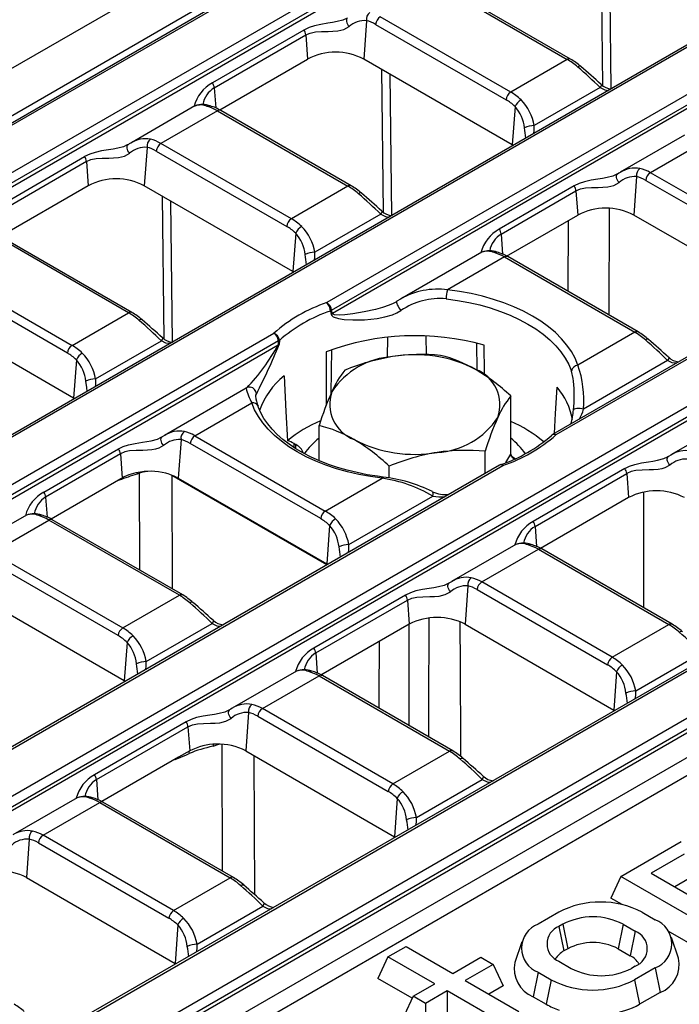
# Model space of a CAD drawing. Units: millimetres. Extents: x 56 to 3304, y 56 to 2320.
# Drawn here: x 2434 to 2483, y 1728 to 1803 of the extents above; entities that cross this region are included whole.
import ezdxf

# ---------------------------------------------------------------- set-up
doc = ezdxf.new("R2010")
doc.units = ezdxf.units.MM
doc.header["$LTSCALE"] = 8
doc.layers.add('HAURATON_PRODUCT_CONTOUR', color=7, linetype='Continuous', lineweight=25)

msp = doc.modelspace()

# ---------------------------------------------------------------- linework, layer by layer
at = {"layer": 'HAURATON_PRODUCT_CONTOUR'}
for p, q in [((2251.981, 1694.612), (2602.977, 1897.238)), ((2254.032, 1692.233), (2605.176, 1894.944)), ((2606.46, 1895.108), (2255.464, 1692.482)), ((2606.71, 1895.083), (2255.714, 1692.457)), ((2258.814, 1690.668), (2609.81, 1893.294)), ((2610.162, 1892.718), (2259.166, 1690.092)), ((2259.166, 1689.798), (2610.203, 1892.448)), ((2626.896, 1883.311), (2275.9, 1680.685)), ((2627.146, 1883.286), (2276.15, 1680.66)), ((2630.246, 1881.497), (2456.753, 1781.342)), ((2457.105, 1780.766), (2630.598, 1880.921)), ((2630.639, 1880.651), (2457.177, 1780.513)), ((2647.331, 1871.514), (2473.839, 1771.359)), ((2647.581, 1871.489), (2474.089, 1771.334)), ((2650.681, 1869.7), (2299.685, 1667.074)), ((2300.037, 1666.498), (2651.033, 1869.124)), ((2300.037, 1666.204), (2651.074, 1868.853)), ((2667.767, 1859.717), (2316.77, 1657.091)), ((2317.02, 1657.066), (2668.017, 1859.692)), ((2671.116, 1857.902), (2320.12, 1655.277)), ((2320.472, 1654.701), (2671.469, 1857.326)), ((2320.472, 1654.407), (2671.509, 1857.056)), ((2672.913, 1855.982), (2321.79, 1653.283)), ((2323.853, 1653.121), (2674.85, 1855.747)), ((2477.49, 1808.56), (2477.622, 1797.75)), ((2478.271, 1797.511), (2478.14, 1808.185)), ((2465.079, 1805.432), (2474.949, 1799.735)), ((2475.198, 1799.759), (2465.329, 1805.457)), ((2459.751, 1802.664), (2459.54, 1799.761)), ((2470.668, 1797.264), (2460.799, 1802.961)), ((2455.025, 1801.96), (2448.095, 1797.96)), ((2460.446, 1802.385), (2470.316, 1796.687)), ((2448.235, 1797.588), (2455.165, 1801.589)), ((2455.165, 1801.589), (2455.298, 1799.761)), ((2448.648, 1795.923), (2455.298, 1799.761)), ((2470.783, 1793.271), (2459.54, 1799.761)), ((2474.949, 1799.735), (2470.668, 1797.264)), ((2460.894, 1798.98), (2461.026, 1788.169)), ((2461.675, 1787.931), (2461.544, 1798.604)), ((2448.235, 1797.588), (2448.346, 1796.066)), ((2477.424, 1797.6), (2472.442, 1794.724)), ((2446.774, 1796.217), (2441.913, 1793.411)), ((2448.483, 1795.852), (2444.203, 1793.38)), ((2448.483, 1795.852), (2458.353, 1790.154)), ((2458.603, 1790.179), (2448.733, 1795.876)), ((2470.994, 1796.174), (2470.783, 1793.271)), ((2483.805, 1794.001), (2478.944, 1791.194)), ((2485.515, 1793.635), (2481.234, 1791.164)), ((2441.711, 1793.286), (2441.667, 1793.261)), ((2443.155, 1793.084), (2442.945, 1790.181)), ((2454.072, 1787.683), (2444.203, 1793.38)), ((2470.853, 1793.229), (2470.783, 1793.271)), ((2431.5, 1788.379), (2438.429, 1792.38)), ((2443.851, 1792.804), (2453.72, 1787.107)), ((2438.569, 1792.008), (2431.64, 1788.008)), ((2438.569, 1792.008), (2438.702, 1790.181)), ((2478.742, 1791.07), (2478.698, 1791.044)), ((2480.186, 1790.867), (2479.976, 1787.964)), ((2480.882, 1790.588), (2490.751, 1784.89)), ((2491.103, 1785.466), (2481.234, 1791.164)), ((2438.702, 1790.181), (2432.052, 1786.342)), ((2454.188, 1783.69), (2442.945, 1790.181)), ((2458.353, 1790.154), (2454.072, 1787.683)), ((2475.461, 1790.163), (2469.804, 1786.898)), ((2444.298, 1789.399), (2444.431, 1778.591)), ((2469.944, 1786.526), (2475.6, 1789.792)), ((2475.6, 1789.792), (2475.733, 1787.964)), ((2445.079, 1778.35), (2444.949, 1789.024)), ((2478.114, 1780.385), (2478.149, 1788.463)), ((2460.828, 1788.019), (2455.846, 1785.143)), ((2470.356, 1784.86), (2475.733, 1787.964)), ((2491.219, 1781.474), (2479.976, 1787.964)), ((2475.018, 1787.551), (2474.995, 1782.186)), ((2441.757, 1780.574), (2431.888, 1786.271)), ((2442.007, 1780.598), (2432.138, 1786.296)), ((2454.398, 1786.593), (2454.188, 1783.69)), ((2469.944, 1786.526), (2470.054, 1785.004)), ((2468.482, 1785.155), (2462.314, 1781.594)), ((2470.192, 1784.789), (2465.884, 1782.302)), ((2470.192, 1784.789), (2480.061, 1779.092)), ((2480.311, 1779.117), (2470.442, 1784.814)), ((2437.124, 1777.526), (2427.255, 1783.224)), ((2427.607, 1783.8), (2437.476, 1778.102)), ((2454.257, 1783.649), (2454.188, 1783.69)), ((2462.333, 1781.607), (2462.043, 1781.437)), ((2437.592, 1774.11), (2426.349, 1780.6)), ((2437.476, 1778.102), (2441.757, 1780.574)), ((2457.018, 1780.703), (2457.087, 1780.45)), ((2279.249, 1678.871), (2452.742, 1779.026)), ((2461.337, 1777.182), (2461.36, 1778.715)), ((2464.288, 1777.4), (2464.267, 1778.8)), ((2480.061, 1779.092), (2475.753, 1776.605)), ((2453.094, 1778.45), (2279.601, 1678.295)), ((2279.601, 1678.001), (2453.063, 1778.138)), ((2439.25, 1775.563), (2444.232, 1778.439)), ((2453.166, 1778.479), (2453.136, 1778.169)), ((2468.127, 1776.21), (2468.095, 1778.267)), ((2457.08, 1774.475), (2457.13, 1777.788)), ((2437.802, 1777.013), (2437.592, 1774.11)), ((2482.536, 1776.957), (2476.173, 1773.284)), ((2450.648, 1774.859), (2444.479, 1771.298)), ((2450.917, 1774.932), (2450.961, 1774.931)), ((2451.358, 1774.258), (2451.359, 1774.248)), ((2470.665, 1769.864), (2470.665, 1774.276)), ((2437.662, 1774.068), (2437.592, 1774.11)), ((2446.77, 1771.268), (2451.078, 1773.755)), ((2456.165, 1769.378), (2456.165, 1772.033)), ((2487.645, 1772.623), (2482.783, 1769.816)), ((2446.77, 1771.268), (2456.639, 1765.571)), ((2444.278, 1771.174), (2444.233, 1771.148)), ((2445.722, 1770.971), (2445.51, 1768.056)), ((2456.287, 1764.995), (2446.417, 1770.692)), ((2454.272, 1770.676), (2454.414, 1770.594)), ((2454.277, 1770.374), (2454.272, 1770.676)), ((2454.418, 1770.279), (2454.414, 1770.594)), ((2435.339, 1767.002), (2440.996, 1770.267)), ((2441.136, 1769.896), (2435.479, 1766.63)), ((2441.136, 1769.896), (2441.269, 1768.068)), ((2468.722, 1768.405), (2468.722, 1770.091)), ((2470.299, 1769.231), (2470.665, 1769.864)), ((2470.684, 1769.779), (2471.058, 1769.5)), ((2469.827, 1769.043), (2296.335, 1668.888)), ((2296.585, 1668.863), (2470.077, 1769.018)), ((2482.582, 1769.692), (2482.537, 1769.666)), ((2442.578, 1768.432), (2442.394, 1768.369)), ((2442.602, 1761.094), (2442.578, 1768.432)), ((2456.746, 1761.491), (2445.021, 1768.259)), ((2445.021, 1768.259), (2445.05, 1759.68)), ((2461.473, 1768.08), (2461.473, 1768.969)), ((2479.3, 1768.786), (2472.37, 1764.785)), ((2472.51, 1764.414), (2479.44, 1768.414)), ((2479.44, 1768.414), (2479.573, 1766.587)), ((2441.158, 1768.004), (2435.892, 1764.964)), ((2440.9, 1767.851), (2440.878, 1767.843)), ((2441.039, 1767.9), (2440.9, 1767.851)), ((2441.04, 1767.936), (2441.039, 1767.9)), ((2441.269, 1768.068), (2441.158, 1768.004)), ((2445.51, 1768.056), (2456.753, 1761.566)), ((2456.639, 1765.571), (2460.947, 1768.058)), ((2480.729, 1758.245), (2480.729, 1767.002)), ((2435.479, 1766.63), (2435.59, 1765.108)), ((2458.413, 1763.031), (2464.776, 1766.704)), ((2479.573, 1766.587), (2472.923, 1762.748)), ((2434.018, 1765.259), (2429.156, 1762.452)), ((2431.447, 1762.422), (2435.727, 1764.893)), ((2445.597, 1759.196), (2435.727, 1764.893)), ((2445.846, 1759.221), (2435.977, 1764.918)), ((2456.965, 1764.481), (2456.753, 1761.566)), ((2472.51, 1764.414), (2472.621, 1762.891)), ((2471.049, 1763.043), (2466.188, 1760.236)), ((2431.447, 1762.422), (2441.316, 1756.725)), ((2468.478, 1760.206), (2472.758, 1762.677)), ((2472.758, 1762.677), (2482.628, 1756.979)), ((2482.878, 1757.004), (2473.008, 1762.702)), ((2440.964, 1756.149), (2431.094, 1761.846)), ((2456.811, 1761.529), (2456.753, 1761.566)), ((2465.986, 1760.111), (2465.942, 1760.086)), ((2478.347, 1754.508), (2468.478, 1760.206)), ((2467.43, 1759.909), (2467.219, 1757.006)), ((2468.126, 1759.63), (2477.995, 1753.932)), ((2441.431, 1752.732), (2430.188, 1759.223)), ((2441.316, 1756.725), (2445.597, 1759.196)), ((2462.704, 1759.205), (2455.775, 1755.205)), ((2455.915, 1754.833), (2462.844, 1758.833)), ((2462.844, 1758.833), (2462.977, 1757.006)), ((2443.09, 1754.185), (2448.072, 1757.061)), ((2462.977, 1757.006), (2456.304, 1753.154)), ((2467.219, 1757.006), (2478.462, 1750.516)), ((2478.347, 1754.508), (2482.628, 1756.979)), ((2441.642, 1755.635), (2441.431, 1752.732)), ((2455.915, 1754.833), (2456.025, 1753.311)), ((2480.121, 1751.969), (2485.103, 1754.845)), ((2454.453, 1753.462), (2449.592, 1750.656)), ((2478.673, 1753.418), (2478.462, 1750.516)), ((2441.501, 1752.691), (2441.431, 1752.732)), ((2451.882, 1750.625), (2456.163, 1753.096)), ((2456.163, 1753.096), (2466.032, 1747.399)), ((2466.282, 1747.424), (2456.413, 1753.121)), ((2449.39, 1750.531), (2449.346, 1750.506)), ((2461.751, 1744.928), (2451.882, 1750.625)), ((2478.524, 1750.479), (2478.462, 1750.516)), ((2478.524, 1750.479), (2478.524, 1750.469)), ((2446.108, 1749.625), (2439.179, 1745.624)), ((2450.834, 1750.328), (2450.624, 1747.426)), ((2451.53, 1750.049), (2461.399, 1744.352)), ((2439.319, 1745.252), (2446.248, 1749.253)), ((2446.248, 1749.253), (2446.381, 1747.426)), ((2446.381, 1747.426), (2445.539, 1746.94)), ((2448.142, 1747.778), (2448.586, 1747.932)), ((2448.813, 1747.923), (2448.845, 1738.328)), ((2450.624, 1747.426), (2461.867, 1740.935)), ((2461.751, 1744.928), (2466.032, 1747.399)), ((2445.539, 1746.94), (2439.731, 1743.587)), ((2445.26, 1746.778), (2445.282, 1746.786)), ((2451.295, 1736.56), (2451.259, 1747.059)), ((2439.319, 1745.252), (2439.429, 1743.73)), ((2463.525, 1742.388), (2468.507, 1745.264)), ((2437.858, 1743.881), (2432.996, 1741.075)), ((2462.077, 1743.838), (2461.867, 1740.935)), ((2435.286, 1741.045), (2439.567, 1743.516)), ((2439.567, 1743.516), (2449.436, 1737.818)), ((2449.686, 1737.843), (2439.817, 1743.54)), ((2434.239, 1740.748), (2434.028, 1737.845)), ((2445.155, 1735.347), (2435.286, 1741.045)), ((2461.928, 1740.899), (2461.867, 1740.935)), ((2461.928, 1740.899), (2461.928, 1740.889)), ((2434.934, 1740.469), (2444.803, 1734.771)), ((2478.987, 1737.932), (2483.558, 1740.57)), ((2483.79, 1739.62), (2481.29, 1738.176)), ((2434.028, 1737.845), (2445.271, 1731.355)), ((2445.155, 1735.347), (2449.436, 1737.818)), ((2478.987, 1737.932), (2478.229, 1736.298)), ((2486.29, 1733.716), (2478.987, 1737.932)), ((2481.29, 1738.176), (2487.654, 1734.503)), ((2484.169, 1737.768), (2483.083, 1737.141)), ((2479.101, 1735.795), (2478.229, 1736.298)), ((2446.93, 1732.808), (2451.912, 1735.684)), ((2474.295, 1735.223), (2472.739, 1734.325)), ((2480.608, 1735.223), (2481.598, 1734.651)), ((2445.482, 1734.257), (2445.271, 1731.355)), ((2474.598, 1734.313), (2474.315, 1734.15)), ((2474.315, 1734.15), (2474.694, 1732.298)), ((2474.598, 1734.313), (2474.976, 1732.461)), ((2479.174, 1734.313), (2478.795, 1732.461)), ((2479.174, 1734.313), (2480.093, 1733.782)), ((2480.093, 1733.782), (2479.714, 1731.931)), ((2486.29, 1731.645), (2482.589, 1733.781)), ((2483.351, 1731.743), (2482.825, 1733.317)), ((2461.38, 1731.849), (2462.743, 1732.636)), ((2462.743, 1732.636), (2466.279, 1730.595)), ((2471.512, 1732.991), (2470.986, 1731.416)), ((2461.38, 1731.849), (2460.622, 1730.216)), ((2464.916, 1729.808), (2461.38, 1731.849)), ((2466.279, 1730.595), (2468.4, 1731.82)), ((2468.4, 1731.82), (2469.34, 1731.278)), ((2474.976, 1732.461), (2474.694, 1732.298)), ((2478.795, 1732.461), (2479.714, 1731.931)), ((2445.332, 1731.318), (2445.271, 1731.355)), ((2445.332, 1731.318), (2445.332, 1731.308)), ((2469.34, 1731.278), (2467.218, 1730.053)), ((2469.34, 1731.278), (2470.097, 1729.645)), ((2474.315, 1731.508), (2475.234, 1730.977)), ((2480.093, 1731.141), (2479.81, 1730.977)), ((2481.598, 1731.007), (2480.042, 1730.109)), ((2481.598, 1731.007), (2481.977, 1729.155)), ((2472.739, 1730.68), (2472.36, 1728.828)), ((2472.739, 1730.68), (2473.729, 1730.109)), ((2463.219, 1728.717), (2460.622, 1730.216)), ((2463.289, 1728.869), (2464.916, 1729.808)), ((2467.218, 1730.053), (2471.274, 1727.712)), ((2470.097, 1729.645), (2469.012, 1729.018)), ((2473.729, 1730.109), (2473.35, 1728.257)), ((2480.042, 1730.109), (2480.421, 1728.257)), ((2463.289, 1728.869), (2462.61, 1727.405)), ((2464.228, 1728.327), (2463.289, 1728.869)), ((2465.855, 1729.266), (2464.228, 1728.327)), ((2470.123, 1726.802), (2465.855, 1729.266)), ((2465.855, 1729.266), (2465.855, 1727.195)), ((2472.36, 1728.828), (2473.35, 1728.257)), ((2481.977, 1729.155), (2480.421, 1728.257)), ((2464.228, 1728.327), (2464.228, 1726.881))]:
    msp.add_line(p, q, dxfattribs=at)
at = {"layer": 'HAURATON_PRODUCT_CONTOUR', "flags": 128}
for points in [[(2458.253, 1802.842), (2457.959, 1802.704), (2457.523, 1802.591), (2457.171, 1802.528), (2456.821, 1802.473), (2456.308, 1802.389), (2455.82, 1802.28), (2455.41, 1802.146), (2455.025, 1801.96)], [(2458.323, 1802.875), (2458.275, 1802.835), (2458.244, 1802.774), (2458.231, 1802.697), (2458.237, 1802.606), (2458.262, 1802.507), (2458.304, 1802.406), (2458.362, 1802.306), (2458.431, 1802.215)], [(2455.165, 1801.589), (2455.501, 1801.733), (2455.884, 1801.812), (2456.349, 1801.844), (2456.857, 1801.852), (2457.21, 1801.863), (2457.576, 1801.896), (2458.037, 1802.001), (2458.431, 1802.215)], [(2477.503, 1797.847), (2477.51, 1797.837), (2477.516, 1797.8), (2477.504, 1797.746), (2477.472, 1797.678), (2477.424, 1797.6)], [(2477.424, 1797.6), (2477.788, 1797.428), (2478.061, 1797.39)], [(2472.412, 1794.129), (2472.444, 1794.362), (2472.442, 1794.724)], [(2441.657, 1793.261), (2441.363, 1793.123), (2440.928, 1793.01), (2440.576, 1792.947), (2440.225, 1792.893), (2439.713, 1792.809), (2439.224, 1792.7), (2438.814, 1792.565), (2438.429, 1792.38)], [(2441.836, 1792.634), (2441.766, 1792.726), (2441.708, 1792.825), (2441.666, 1792.927), (2441.641, 1793.026), (2441.635, 1793.116), (2441.648, 1793.194), (2441.679, 1793.254), (2441.727, 1793.294)], [(2441.909, 1793.403), (2441.809, 1793.348), (2441.715, 1793.281)], [(2438.569, 1792.008), (2438.905, 1792.152), (2439.289, 1792.231), (2439.753, 1792.264), (2440.261, 1792.272), (2440.615, 1792.283), (2440.98, 1792.316), (2441.441, 1792.421), (2441.836, 1792.634)], [(2478.688, 1791.045), (2478.394, 1790.907), (2477.959, 1790.793), (2477.607, 1790.73), (2477.256, 1790.676), (2476.744, 1790.592), (2476.255, 1790.483), (2475.845, 1790.349), (2475.461, 1790.163)], [(2478.867, 1790.418), (2478.797, 1790.509), (2478.74, 1790.608), (2478.697, 1790.71), (2478.672, 1790.809), (2478.666, 1790.9), (2478.679, 1790.977), (2478.71, 1791.038), (2478.758, 1791.078)], [(2478.94, 1791.186), (2478.841, 1791.132), (2478.746, 1791.064)], [(2475.6, 1789.792), (2475.936, 1789.936), (2476.32, 1790.015), (2476.785, 1790.047), (2477.292, 1790.055), (2477.646, 1790.066), (2478.011, 1790.099), (2478.472, 1790.204), (2478.867, 1790.418)], [(2460.907, 1788.266), (2460.914, 1788.256), (2460.921, 1788.219), (2460.908, 1788.166), (2460.876, 1788.098), (2460.828, 1788.019)], [(2460.828, 1788.019), (2461.192, 1787.848), (2461.465, 1787.81)], [(2455.816, 1784.548), (2455.848, 1784.782), (2455.846, 1785.143)], [(2475.753, 1776.605), (2475.538, 1777.124), (2475.258, 1777.633), (2474.914, 1778.128), (2474.508, 1778.607), (2474.042, 1779.068), (2473.519, 1779.508), (2472.941, 1779.925), (2472.312, 1780.316), (2471.635, 1780.679), (2470.913, 1781.013), (2470.151, 1781.315), (2469.353, 1781.584), (2468.522, 1781.818), (2467.664, 1782.017), (2466.783, 1782.178), (2465.884, 1782.302)], [(2461.964, 1781.384), (2461.773, 1781.278), (2461.474, 1781.146), (2460.955, 1780.963), (2460.429, 1780.817), (2459.568, 1780.629), (2458.727, 1780.489), (2458.104, 1780.413), (2457.695, 1780.387), (2457.328, 1780.414), (2457.223, 1780.458), (2457.183, 1780.502), (2457.177, 1780.513)], [(2462.048, 1781.429), (2461.989, 1781.389), (2461.967, 1781.378)], [(2462.054, 1781.435), (2462.031, 1781.407), (2462.029, 1781.35), (2462.047, 1781.269), (2462.085, 1781.17), (2462.141, 1781.059), (2462.209, 1780.945), (2462.285, 1780.835), (2462.364, 1780.739)], [(2465.786, 1781.625), (2466.649, 1781.506), (2467.495, 1781.351), (2468.319, 1781.16), (2469.117, 1780.935), (2469.884, 1780.677), (2470.615, 1780.387), (2471.308, 1780.067), (2471.959, 1779.718), (2472.563, 1779.342), (2473.118, 1778.942), (2473.62, 1778.52), (2474.068, 1778.077), (2474.458, 1777.617), (2474.788, 1777.141), (2475.057, 1776.653), (2475.263, 1776.154)], [(2457.087, 1780.45), (2457.135, 1780.356), (2457.244, 1780.263), (2457.626, 1780.128), (2458.055, 1780.065), (2458.714, 1780.028), (2459.614, 1780.044), (2460.555, 1780.139), (2461.138, 1780.25), (2461.712, 1780.418), (2462.051, 1780.56), (2462.364, 1780.739)], [(2444.312, 1778.685), (2444.319, 1778.676), (2444.325, 1778.639), (2444.312, 1778.585), (2444.281, 1778.517), (2444.232, 1778.439)], [(2444.875, 1778.233), (2444.574, 1778.274), (2444.232, 1778.439)], [(2468.677, 1775.865), (2468.675, 1776.062), (2468.649, 1778.121)], [(2456.701, 1777.627), (2456.699, 1774.845), (2456.701, 1773.554)], [(2482.616, 1777.203), (2482.623, 1777.194), (2482.629, 1777.157), (2482.616, 1777.103), (2482.585, 1777.035), (2482.536, 1776.957)], [(2483.179, 1776.751), (2482.878, 1776.792), (2482.536, 1776.957)], [(2453.518, 1775.79), (2453.66, 1773.091), (2453.772, 1770.89)], [(2475.421, 1775.398), (2475.4, 1775.597), (2475.263, 1776.154)], [(2438.619, 1774.621), (2438.588, 1774.907), (2438.512, 1775.391)], [(2439.25, 1775.563), (2439.251, 1775.181), (2439.222, 1774.969)], [(2451.42, 1774.421), (2451.397, 1774.421), (2451.355, 1774.343), (2451.358, 1774.258)], [(2473.981, 1771.441), (2474.061, 1772.952), (2474.169, 1774.935)], [(2460.947, 1768.058), (2460.048, 1768.181), (2459.167, 1768.343), (2458.309, 1768.542), (2457.478, 1768.776), (2456.679, 1769.045), (2455.917, 1769.347), (2455.196, 1769.681), (2454.518, 1770.044), (2453.889, 1770.435), (2453.311, 1770.851), (2452.788, 1771.291), (2452.322, 1771.752), (2451.916, 1772.232), (2451.572, 1772.727), (2451.292, 1773.236), (2451.078, 1773.755)], [(2461.004, 1768.146), (2460.588, 1768.198), (2459.804, 1768.321), (2459.037, 1768.474), (2458.29, 1768.655), (2457.567, 1768.864), (2456.871, 1769.099), (2456.205, 1769.36), (2455.572, 1769.645), (2454.975, 1769.952), (2454.417, 1770.28), (2453.9, 1770.627), (2453.426, 1770.991), (2452.998, 1771.371), (2452.616, 1771.764), (2452.282, 1772.168), (2451.997, 1772.582), (2451.762, 1773.005), (2451.584, 1773.416), (2451.55, 1773.51)], [(2476.173, 1773.284), (2476.052, 1773.313), (2475.92, 1773.331), (2475.787, 1773.338), (2475.662, 1773.332), (2475.556, 1773.315), (2475.475, 1773.286), (2475.425, 1773.25), (2475.41, 1773.207)], [(2444.469, 1771.285), (2444.294, 1771.183), (2444.28, 1771.172)], [(2440.996, 1770.267), (2441.356, 1770.443), (2441.75, 1770.576), (2442.251, 1770.691), (2442.794, 1770.781), (2443.122, 1770.831), (2443.462, 1770.891), (2443.952, 1771.018), (2444.225, 1771.148)], [(2444.402, 1770.522), (2444.031, 1770.317), (2443.785, 1770.245), (2443.513, 1770.199), (2443.176, 1770.17), (2442.83, 1770.16), (2442.315, 1770.151), (2441.817, 1770.114), (2441.465, 1770.038), (2441.136, 1769.896)], [(2444.402, 1770.522), (2444.333, 1770.613), (2444.275, 1770.713), (2444.233, 1770.814), (2444.208, 1770.913), (2444.202, 1771.004), (2444.215, 1771.081), (2444.246, 1771.142), (2444.294, 1771.182)], [(2482.773, 1769.804), (2482.598, 1769.701), (2482.584, 1769.691)], [(2479.3, 1768.786), (2479.66, 1768.961), (2480.054, 1769.094), (2480.555, 1769.209), (2481.098, 1769.299), (2481.426, 1769.35), (2481.766, 1769.409), (2482.256, 1769.537), (2482.528, 1769.667)], [(2482.706, 1769.04), (2482.335, 1768.835), (2482.089, 1768.763), (2481.817, 1768.717), (2481.48, 1768.688), (2481.134, 1768.678), (2480.619, 1768.669), (2480.121, 1768.632), (2479.769, 1768.556), (2479.44, 1768.414)], [(2482.706, 1769.04), (2482.637, 1769.131), (2482.579, 1769.231), (2482.537, 1769.333), (2482.512, 1769.431), (2482.506, 1769.522), (2482.519, 1769.6), (2482.55, 1769.66), (2482.598, 1769.7)], [(2442.407, 1768.48), (2442.399, 1768.442), (2442.394, 1768.369)], [(2442.584, 1768.512), (2442.583, 1768.506), (2442.578, 1768.432)], [(2444.828, 1768.364), (2445.184, 1768.225), (2445.51, 1768.056)], [(2460.947, 1768.058), (2460.966, 1768.104), (2460.984, 1768.134), (2461, 1768.146), (2461.005, 1768.146)], [(2464.776, 1766.704), (2464.799, 1766.817), (2464.802, 1766.913), (2464.783, 1766.986), (2464.745, 1767.03), (2464.74, 1767.032)], [(2458.383, 1762.436), (2458.415, 1762.669), (2458.413, 1763.031)], [(2465.932, 1760.086), (2465.638, 1759.948), (2465.203, 1759.835), (2464.851, 1759.772), (2464.5, 1759.718), (2463.988, 1759.634), (2463.499, 1759.525), (2463.089, 1759.39), (2462.704, 1759.205)], [(2466.111, 1759.459), (2466.041, 1759.551), (2465.983, 1759.65), (2465.941, 1759.752), (2465.916, 1759.851), (2465.91, 1759.942), (2465.923, 1760.019), (2465.954, 1760.079), (2466.002, 1760.119)], [(2466.184, 1760.228), (2466.084, 1760.174), (2465.99, 1760.106)], [(2462.844, 1758.833), (2463.18, 1758.978), (2463.564, 1759.057), (2464.028, 1759.089), (2464.536, 1759.097), (2464.89, 1759.108), (2465.255, 1759.141), (2465.716, 1759.246), (2466.111, 1759.459)], [(2448.151, 1757.308), (2448.158, 1757.298), (2448.164, 1757.261), (2448.152, 1757.207), (2448.12, 1757.139), (2448.072, 1757.061)], [(2464.472, 1757.474), (2464.446, 1750.407), (2464.438, 1748.488)], [(2466.886, 1747.006), (2466.883, 1747.934), (2466.862, 1753.795), (2466.85, 1757.184)], [(2448.072, 1757.061), (2448.436, 1756.889), (2448.709, 1756.852)], [(2462.976, 1749.332), (2462.977, 1749.954), (2462.977, 1750.303), (2462.987, 1756.356), (2462.989, 1757.011)], [(2460.725, 1755.706), (2460.684, 1751.538), (2460.675, 1750.66)], [(2443.06, 1753.59), (2443.092, 1753.824), (2443.09, 1754.185)], [(2480.091, 1751.374), (2480.123, 1751.607), (2480.121, 1751.969)], [(2449.336, 1750.506), (2449.042, 1750.368), (2448.607, 1750.255), (2448.255, 1750.192), (2447.904, 1750.137), (2447.392, 1750.053), (2446.903, 1749.945), (2446.493, 1749.81), (2446.108, 1749.625)], [(2449.515, 1749.879), (2449.445, 1749.97), (2449.388, 1750.07), (2449.345, 1750.172), (2449.32, 1750.27), (2449.314, 1750.361), (2449.327, 1750.439), (2449.358, 1750.499), (2449.406, 1750.539)], [(2449.588, 1750.648), (2449.489, 1750.593), (2449.394, 1750.526)], [(2446.248, 1749.253), (2446.584, 1749.397), (2446.968, 1749.476), (2447.433, 1749.508), (2447.94, 1749.517), (2448.294, 1749.528), (2448.659, 1749.56), (2449.12, 1749.666), (2449.515, 1749.879)], [(2445.282, 1746.786), (2446.14, 1747.134), (2446.335, 1747.231)], [(2466.825, 1746.822), (2466.887, 1746.856), (2466.944, 1746.876), (2466.993, 1746.883), (2467.033, 1746.877), (2467.058, 1746.862)], [(2468.507, 1745.264), (2468.556, 1745.342), (2468.587, 1745.41), (2468.6, 1745.464), (2468.594, 1745.501), (2468.586, 1745.511)], [(2468.507, 1745.264), (2468.872, 1745.092), (2469.145, 1745.055)], [(2463.495, 1741.793), (2463.527, 1742.026), (2463.525, 1742.388)], [(2450.23, 1737.242), (2450.292, 1737.275), (2450.348, 1737.296), (2450.397, 1737.303), (2450.437, 1737.296), (2450.462, 1737.281)], [(2451.912, 1735.684), (2451.96, 1735.762), (2451.991, 1735.83), (2452.004, 1735.884), (2451.998, 1735.921), (2451.99, 1735.93)], [(2451.912, 1735.684), (2452.276, 1735.512), (2452.549, 1735.474)], [(2446.899, 1732.213), (2446.931, 1732.446), (2446.93, 1732.808)]]:
    msp.add_lwpolyline(points, dxfattribs=at)
at = {"layer": 'HAURATON_PRODUCT_CONTOUR'}
for centre, radius, start, end in [((2460.375, 1802.768), 0.632, 125.77015, 189.44089), ((2459.604, 1800.935), 1.736, 85.13601, 132.49339), ((2461.219, 1802.308), 0.777, 122.80086, 174.311), ((2454.394, 1801.511), 0.775, 5.78327, 35.47303), ((2457.419, 1795.688), 4.593, 62.49143, 117.50857), ((2475.094, 1799.541), 0.242, 64.39601, 126.89896), ((2472.69, 1795.478), 4.962, 48.57966, 59.63557), ((2475.889, 1798.999), 0.216, 66.58715, 132.66202), ((2456.206, 1776.381), 30.008, 45.00055, 49.37952), ((2414.757, 1728.56), 93.474, 47.83616, 49.08628), ((2449.445, 1795.48), 2.824, 118.55358, 165.70814), ((2449.232, 1795.972), 1.898, 121.65065, 169.35747), ((2447.464, 1797.51), 0.775, 5.78327, 35.47303), ((2478.362, 1798.743), 1.24, 226.30722, 265.79856), ((2471.089, 1796.61), 0.777, 122.80086, 174.311), ((2471.968, 1795.755), 1.061, 119.61384, 156.74733), ((2468.811, 1794.101), 3.684, 9.74055, 44.3764), ((2447.211, 1795.085), 1.203, 65.64488, 111.00804), ((2447.351, 1794.672), 1.65, 69.26581, 110.26753), ((2447.862, 1795.925), 0.299, 76.16783, 121.13449), ((2447.042, 1793.002), 3.335, 59.52569, 74.50373), ((2448.629, 1795.658), 0.242, 64.41317, 126.89728), ((2468.854, 1794.271), 2.864, 5.64604, 41.64518), ((2472.5, 1792.798), 1.927, 91.72371, 114.41035), ((2463.825, 1793.041), 8.022, 5.30643, 10.85691), ((2443.029, 1791.717), 2.019, 79.15028, 123.41013), ((2443.779, 1793.187), 0.632, 125.77015, 189.44089), ((2443.008, 1791.354), 1.736, 85.13601, 132.49339), ((2444.624, 1792.727), 0.777, 122.80086, 174.311), ((2437.798, 1791.93), 0.775, 5.78327, 35.47303), ((2480.06, 1789.501), 2.019, 79.15028, 123.41013), ((2480.81, 1790.971), 0.632, 125.77015, 189.44089), ((2440.823, 1786.107), 4.593, 62.49143, 117.50857), ((2480.039, 1789.138), 1.736, 85.13601, 132.49339), ((2481.655, 1790.511), 0.777, 122.80086, 174.311), ((2458.498, 1789.96), 0.242, 64.39601, 126.89896), ((2456.094, 1785.897), 4.962, 48.57966, 59.63557), ((2474.829, 1789.714), 0.775, 5.78327, 35.47303), ((2459.293, 1789.418), 0.216, 66.58715, 132.66202), ((2439.61, 1766.8), 30.008, 45.00055, 49.37952), ((2398.161, 1718.979), 93.474, 47.83616, 49.08628), ((2477.854, 1783.891), 4.593, 62.49143, 117.50857), ((2454.493, 1787.03), 0.777, 122.80086, 174.311), ((2461.766, 1789.163), 1.24, 226.30722, 265.79856), ((2455.373, 1786.175), 1.061, 119.61384, 156.74733), ((2452.215, 1784.52), 3.684, 9.74055, 44.3764), ((2471.153, 1784.418), 2.824, 118.55358, 165.70814), ((2469.173, 1786.448), 0.775, 5.78327, 35.47303), ((2452.258, 1784.69), 2.864, 5.64604, 41.64518), ((2470.94, 1784.91), 1.898, 121.65065, 169.35747), ((2455.904, 1783.218), 1.927, 91.72371, 114.41035), ((2447.229, 1783.461), 8.022, 5.30643, 10.85691), ((2468.919, 1784.023), 1.203, 65.64488, 111.00804), ((2469.06, 1783.609), 1.65, 69.26588, 110.26756), ((2469.57, 1784.863), 0.299, 76.13786, 121.13539), ((2468.75, 1781.94), 3.335, 59.52569, 74.50373), ((2470.338, 1784.588), 0.249, 65.32864, 125.98182), ((2465.119, 1776.825), 5.531, 82.05281, 120.21443), ((2465.299, 1776.459), 5.19, 84.6149, 124.43963), ((2468.278, 1781.61), 2.492, 163.87294, 179.64605), ((2460.526, 1770.174), 11.787, 108.66641, 131.32821), ((2456.03, 1780.668), 0.989, 2.03409, 42.96831), ((2456.332, 1780.689), 0.777, 5.689, 57.19914), ((2441.903, 1780.372), 0.249, 65.36809, 125.97831), ((2439.499, 1776.317), 4.962, 48.57966, 59.63557), ((2460.64, 1769.979), 11.319, 108.66641, 131.32821), ((2456.699, 1781.24), 0.624, 300.64489, 310.54637), ((2456.773, 1780.991), 0.625, 300.13599, 310.26532), ((2442.698, 1779.837), 0.218, 67.12564, 132.54579), ((2422.744, 1756.929), 30.404, 45.02911, 49.35096), ((2202.372, 1506.816), 363.933, 48.33379, 48.65519), ((2445.141, 1779.49), 1.15, 224.22315, 266.90845), ((2452.321, 1778.373), 0.777, 5.689, 57.19914), ((2452.515, 1778.412), 0.654, 5.85124, 69.72035), ((2463.442, 1759.336), 19.494, 74.50768, 110.23203), ((2480.207, 1778.89), 0.249, 65.36809, 125.97831), ((2477.803, 1774.835), 4.962, 48.57966, 59.63557), ((2437.897, 1777.449), 0.777, 122.80086, 174.311), ((2439.853, 1785.257), 15.006, 316.21982, 331.679), ((2416.366, 1792.736), 39.55, 332.41365, 338.38764), ((2452.954, 1778.501), 0.378, 286.73162, 298.7893), ((2452.987, 1778.816), 0.381, 286.36466, 298.02399), ((2481.002, 1778.355), 0.218, 67.12564, 132.54579), ((2461.048, 1755.447), 30.404, 45.02911, 49.35096), ((2240.676, 1505.334), 363.933, 48.33379, 48.65519), ((2438.777, 1776.594), 1.061, 119.61384, 156.74733), ((2435.603, 1774.931), 3.702, 9.82777, 44.28918), ((2462.088, 1771.33), 5.934, 93.4335, 146.56112), ((2464.43, 1760.939), 16.535, 99.3864, 112.47736), ((2463.897, 1762.597), 14.815, 84.34046, 98.39872), ((2463.431, 1767.451), 9.948, 62.58507, 99.82885), ((2463.047, 1767.687), 9.926, 59.9916, 76.53948), ((2483.473, 1778.07), 1.214, 225.42671, 265.11848), ((2435.637, 1775.098), 2.891, 5.81889, 41.47232), ((2475.785, 1776.079), 0.527, 93.45742, 171.74869), ((2467.847, 1773.916), 8.35, 355.65517, 18.78165), ((2457.157, 1771.229), 5.834, 128.58453, 160.47652), ((2464.183, 1771.472), 7.71, 142.00047, 156.06413), ((2466.981, 1773.601), 2.872, 340.81532, 68.9816), ((2460.187, 1763.173), 15.266, 46.65849, 59.16804), ((2439.308, 1773.637), 1.927, 91.72371, 114.41035), ((2450.899, 1774.502), 0.443, 81.95135, 124.93949), ((2465.723, 1774.35), 9.754, 353.27299, 6.1683), ((2454.892, 1775.875), 4.364, 193.45897, 209.06335), ((2450.922, 1774.433), 0.499, 358.60479, 85.51639), ((2454.48, 1774.701), 3.159, 188.06186, 202.20444), ((2478.508, 1765.045), 23.41, 155.91187, 162.63228), ((2459.849, 1773.656), 2.872, 160.81532, 248.9816), ((2476.863, 1769.456), 7.851, 142.12816, 155.93644), ((2470.512, 1771.694), 4.886, 9.4154, 41.55581), ((2451.165, 1773.346), 0.419, 23.31104, 102.09208), ((2469.768, 1773.652), 5.656, 344.68147, 355.58599), ((2472.652, 1774.284), 3.661, 331.32671, 344.13935), ((2460.427, 1762.698), 10.555, 113.20649, 129.08902), ((2453.865, 1762.405), 9.899, 59.96958, 76.5615), ((2464.742, 1775.927), 5.934, 273.4335, 326.56112), ((2491.461, 1762.953), 23.833, 155.97151, 162.57264), ((2466.505, 1762.864), 10.36, 49.97693, 66.3264), ((2445.595, 1769.615), 2.009, 79.06756, 123.56311), ((2446.346, 1771.075), 0.632, 125.77015, 189.44089), ((2447.19, 1770.615), 0.777, 122.80086, 174.311), ((2466.284, 1779.814), 11.329, 288.65683, 311.22175), ((2466.305, 1780.185), 11.787, 288.66641, 311.32821), ((2473.953, 1771.032), 0.331, 65.8116, 127.96938), ((2474.089, 1770.926), 0.5, 119.99731, 132.76502), ((2473.943, 1771.133), 0.249, 54.01818, 114.67136), ((2445.569, 1769.259), 1.719, 84.8927, 132.7367), ((2453.075, 1768.565), 2.427, 60.43522, 73.31261), ((2453.868, 1769.514), 1.21, 21.39584, 63.22097), ((2459.494, 1766.762), 5.446, 127.66958, 144.70181), ((2463.399, 1779.806), 9.948, 242.58507, 279.82885), ((2451.001, 1757.874), 15.256, 46.65446, 59.17207), ((2467.337, 1766.762), 5.446, 35.29581, 52.33048), ((2440.365, 1769.818), 0.775, 5.78327, 35.47303), ((2467.824, 1753.586), 16.643, 99.42914, 112.43462), ((2467.26, 1755.393), 14.77, 84.31914, 98.42004), ((2471.038, 1769.89), 0.373, 183.97683, 261.85663), ((2483.899, 1768.133), 2.009, 79.06756, 123.56311), ((2470.077, 1768.61), 0.5, 109.81563, 119.99731), ((2469.931, 1768.817), 0.249, 54.01818, 114.67136), ((2469.942, 1768.911), 0.173, 38.36768, 101.48863), ((2483.873, 1767.777), 1.719, 84.8927, 132.7367), ((2458.353, 1720.044), 50.892, 108.27638, 109.8902), ((2443.164, 1764.627), 3.929, 97.50797, 118.8467), ((2443.387, 1763.599), 4.978, 73.16724, 98.49752), ((2478.669, 1768.336), 0.775, 5.78327, 35.47303), ((2459.3, 1757.303), 10.88, 59.77903, 81.29178), ((2459.699, 1756.867), 11.353, 63.61783, 83.39198), ((2436.681, 1764.528), 2.814, 118.4675, 165.77883), ((2434.708, 1766.552), 0.775, 5.78327, 35.47303), ((2465.724, 1769.133), 2.318, 244.87587, 276.72497), ((2481.694, 1762.513), 4.593, 62.49143, 117.50857), ((2436.498, 1764.999), 1.923, 121.9811, 169.15646), ((2465.358, 1769.006), 2.374, 255.80797, 278.07026), ((2434.454, 1764.15), 1.183, 65.16885, 111.40903), ((2434.601, 1763.87), 1.501, 67.29992, 112.62501), ((2435.105, 1764.967), 0.299, 76.13786, 121.13539), ((2434.286, 1762.044), 3.335, 59.52569, 74.50373), ((2457.06, 1764.918), 0.777, 122.80086, 174.311), ((2435.873, 1764.692), 0.249, 65.32864, 125.98182), ((2457.939, 1764.062), 1.061, 119.61384, 156.74733), ((2454.782, 1762.408), 3.684, 9.74055, 44.3764), ((2473.72, 1762.305), 2.824, 118.55358, 165.70814), ((2471.739, 1764.336), 0.775, 5.78327, 35.47303), ((2454.825, 1762.578), 2.864, 5.64604, 41.64518), ((2473.506, 1762.798), 1.898, 121.65065, 169.35747), ((2458.471, 1761.105), 1.927, 91.72371, 114.41035), ((2471.486, 1761.91), 1.203, 65.64488, 111.00804), ((2471.626, 1761.497), 1.65, 69.26588, 110.26756), ((2472.137, 1762.75), 0.299, 76.13786, 121.13539), ((2471.317, 1759.827), 3.335, 59.52569, 74.50373), ((2449.796, 1761.349), 8.022, 5.30643, 10.85691), ((2472.905, 1762.475), 0.249, 65.32864, 125.98182), ((2467.304, 1758.542), 2.019, 79.15028, 123.41013), ((2468.054, 1760.013), 0.632, 125.77015, 189.44089), ((2468.899, 1759.553), 0.777, 122.80086, 174.311), ((2467.283, 1758.179), 1.736, 85.13601, 132.49339), ((2445.743, 1758.995), 0.249, 65.36809, 125.97831), ((2443.338, 1754.939), 4.962, 48.57966, 59.63557), ((2446.537, 1758.46), 0.216, 66.58715, 132.66202), ((2426.854, 1735.842), 30.008, 45.00055, 49.37952), ((2385.405, 1688.021), 93.474, 47.83616, 49.08628), ((2462.073, 1758.755), 0.775, 5.78327, 35.47303), ((2449.007, 1758.2), 1.235, 226.25753, 265.61955), ((2465.098, 1752.933), 4.593, 62.49143, 117.50857), ((2441.737, 1756.072), 0.777, 122.80086, 174.311), ((2482.774, 1756.778), 0.249, 65.36809, 125.97831), ((2480.369, 1752.723), 4.962, 48.57966, 59.63557), ((2483.568, 1756.244), 0.216, 66.58715, 132.66202), ((2463.885, 1733.626), 30.008, 45.00055, 49.37952), ((2442.616, 1755.216), 1.061, 119.61384, 156.74733), ((2439.502, 1753.732), 2.864, 5.64604, 41.64518), ((2439.459, 1753.562), 3.684, 9.74055, 44.3764), ((2457.124, 1752.725), 2.824, 118.55358, 165.70814), ((2456.911, 1753.217), 1.898, 121.65065, 169.35747), ((2455.144, 1754.755), 0.775, 5.78327, 35.47303), ((2443.148, 1752.259), 1.927, 91.72371, 114.41035), ((2478.768, 1753.855), 0.777, 122.80086, 174.311), ((2434.473, 1752.503), 8.022, 5.30643, 10.85691), ((2454.89, 1752.33), 1.203, 65.64488, 111.00804), ((2455.031, 1751.916), 1.65, 69.26588, 110.26756), ((2455.541, 1753.17), 0.299, 76.13786, 121.13539), ((2454.721, 1750.247), 3.335, 59.52569, 74.50373), ((2479.648, 1753), 1.061, 119.61384, 156.74733), ((2476.533, 1751.516), 2.864, 5.64604, 41.64518), ((2476.49, 1751.345), 3.684, 9.74055, 44.3764), ((2456.309, 1752.895), 0.249, 65.32864, 125.98182), ((2480.179, 1750.043), 1.927, 91.72371, 114.41035), ((2471.504, 1750.286), 8.022, 5.30643, 10.85691), ((2450.708, 1748.962), 2.019, 79.15028, 123.41013), ((2451.458, 1750.432), 0.632, 125.77015, 189.44089), ((2452.303, 1749.972), 0.777, 122.80086, 174.311), ((2445.477, 1749.175), 0.775, 5.78327, 35.47303), ((2450.687, 1748.599), 1.736, 85.13601, 132.49339), ((2446.563, 1747.305), 0.24, 155.6968, 198.07806), ((2450.665, 1736.188), 11.862, 102.28143, 111.41303), ((2448.4, 1743.651), 4.281, 90.01064, 118.14675), ((2448.508, 1747.789), 0.366, 158.72632, 181.74168), ((2448.574, 1743.561), 4.374, 62.06339, 92.29047), ((2466.178, 1747.197), 0.249, 65.36809, 125.97831), ((2463.774, 1743.142), 4.962, 48.57966, 59.63557), ((2447.289, 1724.045), 30.008, 45.00055, 49.37952), ((2405.836, 1676.22), 93.479, 47.83624, 49.08625), ((2440.528, 1743.144), 2.824, 118.55358, 165.70814), ((2440.315, 1743.636), 1.898, 121.65065, 169.35747), ((2438.548, 1745.174), 0.775, 5.78327, 35.47303), ((2469.446, 1746.409), 1.241, 226.30483, 265.83048), ((2462.172, 1744.275), 0.777, 122.80086, 174.311), ((2438.435, 1742.336), 1.65, 69.26588, 110.26756), ((2438.294, 1742.749), 1.203, 65.64488, 111.00804), ((2438.945, 1743.589), 0.299, 76.13786, 121.13539), ((2438.126, 1740.666), 3.335, 59.52569, 74.50373), ((2463.052, 1743.419), 1.061, 119.61384, 156.74733), ((2459.937, 1741.935), 2.864, 5.64604, 41.64518), ((2459.895, 1741.765), 3.684, 9.74055, 44.3764), ((2439.713, 1743.314), 0.249, 65.32864, 125.98182), ((2463.583, 1740.462), 1.927, 91.72371, 114.41035), ((2454.909, 1740.706), 8.022, 5.30643, 10.85691), ((2434.091, 1739.018), 1.736, 85.13601, 132.49339), ((2434.113, 1739.381), 2.019, 79.15028, 123.41013), ((2434.862, 1740.852), 0.632, 125.77015, 189.44089), ((2435.707, 1740.391), 0.777, 122.80086, 174.311), ((2431.907, 1733.771), 4.593, 62.49143, 117.50857), ((2449.582, 1737.617), 0.249, 65.36809, 125.97831), ((2447.178, 1733.562), 4.962, 48.57966, 59.63557), ((2430.693, 1714.465), 30.008, 45.00055, 49.37952), ((2389.241, 1666.639), 93.479, 47.83624, 49.08625), ((2452.847, 1736.823), 1.235, 226.24527, 265.61632), ((2477.451, 1729.153), 6.842, 62.52431, 117.47569), ((2445.576, 1734.694), 0.777, 122.80086, 174.311), ((2446.456, 1733.839), 1.061, 119.61384, 156.74733), ((2443.299, 1732.184), 3.684, 9.74055, 44.3764), ((2476.886, 1729.919), 4.954, 62.49143, 117.50857), ((2443.342, 1732.354), 2.864, 5.64604, 41.64518), ((2473.443, 1732.502), 1.954, 111.13412, 248.86588), ((2474.829, 1732.829), 1.417, 111.26827, 248.73173), ((2480.893, 1732.829), 1.954, 291.13412, 68.86588), ((2479.579, 1732.462), 1.417, 291.26827, 68.73173), ((2446.988, 1730.882), 1.927, 91.72371, 114.41035), ((2438.313, 1731.125), 8.022, 5.30643, 10.85691), ((2476.886, 1728.811), 4.12, 62.39104, 117.60896), ((2475.513, 1730.767), 1.737, 118.161, 147.97456), ((2478.894, 1730.399), 1.737, 32.02544, 61.839), ((2481.165, 1731.245), 2.242, 291.23842, 12.832), ((2473.205, 1730.935), 2.27, 167.77559, 248.15399), ((2477.522, 1735.371), 4.954, 242.49143, 297.50857), ((2476.886, 1736.179), 6.842, 242.52431, 297.47569), ((2430.582, 1723.981), 4.962, 48.57966, 59.63557), ((2476.166, 1733.218), 5.705, 240.42142, 251.26207), ((2476.9, 1735.066), 7.665, 261.43486, 297.3456)]:
    msp.add_arc(centre, radius, start, end, dxfattribs=at)
for centre, major_axis, ratio, start_param, end_param in [((2460.23, 1799.402), (-1.496, 3.172), 0.625261, 5.549821, 5.831053), ((2475.165, 1796.594), (-2.212, 3.339), 0.531739, 5.183845, 5.465077), ((2470.099, 1793.705), (-1.496, 3.172), 0.625261, 5.268588, 5.549821), ((2470.451, 1793.872), (-1.749, 3.604), 0.619606, 5.261147, 5.54238), ((2448.7, 1792.71), (-2.212, 3.339), 0.531739, 5.465077, 5.74631), ((2443.986, 1789.989), (-1.749, 3.604), 0.619606, 5.54238, 5.823612), ((2443.634, 1789.821), (-1.496, 3.172), 0.625261, 5.549821, 5.831053), ((2481.017, 1787.773), (-1.749, 3.604), 0.619606, 5.54238, 5.823612), ((2480.665, 1787.605), (-1.496, 3.172), 0.625261, 5.549821, 5.831053), ((2458.569, 1787.013), (-2.212, 3.339), 0.531739, 5.183845, 5.465077), ((2453.856, 1784.292), (-1.749, 3.604), 0.619606, 5.261147, 5.54238), ((2453.503, 1784.124), (-1.496, 3.172), 0.625261, 5.268588, 5.549821), ((2470.408, 1781.648), (-2.212, 3.339), 0.531739, 5.465077, 5.74631), ((2441.973, 1777.432), (-2.212, 3.339), 0.531739, 5.183845, 5.465077), ((2461.186, 1695.76), (-6.265, 89.163), 0.068904, 5.962481, 5.971716), ((2480.277, 1775.951), (-2.212, 3.339), 0.531739, 5.183845, 5.465077), ((2437.26, 1774.711), (-1.749, 3.604), 0.619606, 5.261147, 5.54238), ((2461.186, 1695.76), (-6.265, 89.163), 0.068904, 0.378592, 0.387827), ((2436.908, 1774.544), (-1.496, 3.172), 0.625261, 5.268588, 5.549821), ((2446.553, 1767.877), (-1.749, 3.604), 0.619606, 5.54238, 5.823612), ((2446.201, 1767.709), (-1.496, 3.172), 0.625261, 5.549821, 5.831053), ((2443.607, 1767.435), (2, 0.002), 0.581843, 1.78878, 2.111215), ((2456.422, 1762.179), (-1.749, 3.604), 0.619606, 5.261147, 5.54238), ((2435.944, 1761.752), (-2.212, 3.339), 0.531739, 5.465077, 5.74631), ((2456.07, 1762.012), (-1.496, 3.172), 0.625261, 5.268588, 5.549821), ((2472.975, 1759.536), (-2.212, 3.339), 0.531739, 5.465077, 5.74631), ((2468.261, 1756.814), (-1.749, 3.604), 0.619606, 5.54238, 5.823612), ((2467.909, 1756.647), (-1.496, 3.172), 0.625261, 5.549821, 5.831053), ((2445.813, 1756.055), (-2.212, 3.339), 0.531739, 5.183845, 5.465077), ((2441.099, 1753.334), (-1.749, 3.604), 0.619606, 5.261147, 5.54238), ((2482.844, 1753.838), (-2.212, 3.339), 0.531739, 5.183845, 5.465077), ((2440.747, 1753.166), (-1.496, 3.172), 0.625261, 5.268588, 5.549821), ((2478.131, 1751.117), (-1.749, 3.604), 0.619606, 5.261147, 5.54238), ((2456.379, 1749.955), (-2.212, 3.339), 0.531739, 5.465077, 5.74631), ((2477.778, 1750.949), (-1.496, 3.172), 0.625261, 5.268588, 5.549821), ((2451.665, 1747.234), (-1.749, 3.604), 0.619606, 5.54238, 5.823612), ((2451.313, 1747.066), (-1.496, 3.172), 0.625261, 5.549821, 5.831053), ((2466.248, 1744.258), (-2.212, 3.339), 0.531739, 5.183845, 5.465077), ((2461.535, 1741.537), (-1.749, 3.604), 0.619606, 5.261147, 5.54238), ((2439.783, 1740.375), (-2.212, 3.339), 0.531739, 5.465077, 5.74631), ((2461.183, 1741.369), (-1.496, 3.172), 0.625261, 5.268588, 5.549821), ((2434.717, 1737.486), (-1.496, 3.172), 0.625261, 5.549821, 5.831053), ((2435.07, 1737.653), (-1.749, 3.604), 0.619606, 5.54238, 5.823612), ((2449.653, 1734.677), (-2.212, 3.339), 0.531739, 5.183845, 5.465077), ((2444.587, 1731.788), (-1.496, 3.172), 0.625261, 5.268588, 5.549821), ((2444.939, 1731.956), (-1.749, 3.604), 0.619606, 5.261147, 5.54238)]:
    msp.add_ellipse(centre, major_axis=major_axis, ratio=ratio, start_param=start_param, end_param=end_param, dxfattribs=at)

doc.saveas('drawing.dxf')
